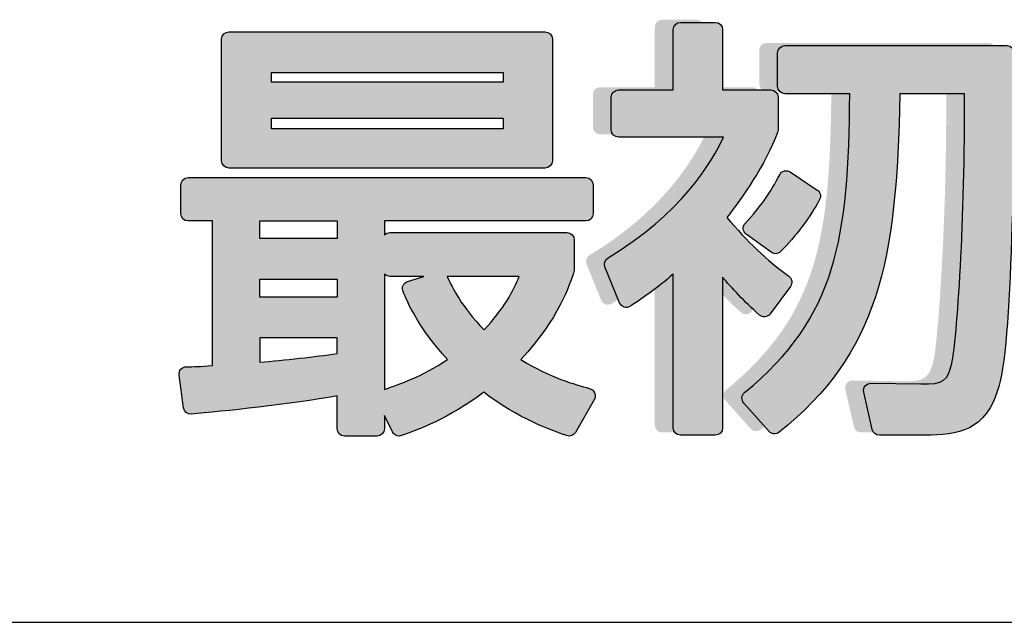
# Model space of a CAD drawing. Extents: x 0 to 1750, y 0 to 2612.
# Drawn here: x 178 to 184, y 173 to 177 of the extents above; entities that cross this region are included whole.
import ezdxf

# ---------------------------------------------------------------- set-up
doc = ezdxf.new("R2010")
doc.units = 0
doc.layers.add('YKK_13', color=4, linetype='CONTINUOUS', lineweight=30)

msp = doc.modelspace()

# ---------------------------------------------------------------- hatches: boundary and pattern name
at = {"layer": 'YKK_13'}
h = msp.add_hatch(color=256, dxfattribs=at)
h.dxf.hatch_style = 2
edge = h.paths.add_edge_path()
edge.add_spline(control_points=[(182.1574, 175.2453), (182.1696, 175.2466), (182.1808, 175.253), (182.188, 175.2629), (182.188, 175.2629), (182.309, 175.4278), (182.309, 175.4278), (182.3158, 175.4372), (182.3187, 175.4489), (182.3169, 175.4604), (182.3151, 175.4718), (182.3088, 175.4821), (182.2994, 175.489), (182.1714, 175.582), (182.0477, 175.6989), (181.9283, 175.8406), (182.0188, 175.9561), (182.1596, 176.1542), (182.2323, 176.3502), (182.2341, 176.355), (182.235, 176.3602), (182.235, 176.3654), (182.235, 176.3654), (182.235, 176.5611), (182.235, 176.5611), (182.235, 176.5853), (182.2155, 176.6048), (182.1913, 176.6048), (182.1913, 176.6048), (181.9028, 176.6048), (181.9028, 176.6048), (181.9028, 176.6048), (181.9028, 176.9654), (181.9028, 176.9654), (181.9028, 176.9896), (181.8832, 177.0091), (181.8591, 177.0091), (181.8591, 177.0091), (181.6505, 177.0091), (181.6505, 177.0091), (181.6264, 177.0091), (181.6068, 176.9896), (181.6068, 176.9654), (181.6068, 176.9654), (181.6068, 176.6048), (181.6068, 176.6048), (181.6068, 176.6048), (181.2796, 176.6048), (181.2796, 176.6048), (181.2554, 176.6048), (181.2359, 176.5853), (181.2359, 176.5611), (181.2359, 176.5611), (181.2359, 176.3654), (181.2359, 176.3654), (181.2359, 176.3412), (181.2554, 176.3217), (181.2796, 176.3217), (181.2796, 176.3217), (181.9089, 176.3217), (181.9089, 176.3217), (181.8389, 176.1711), (181.6505, 175.8579), (181.2161, 175.5994), (181.1976, 175.5883), (181.1899, 175.5654), (181.1979, 175.5454), (181.1979, 175.5454), (181.2854, 175.3291), (181.2854, 175.3291), (181.2904, 175.3169), (181.3005, 175.3076), (181.3131, 175.3037), (181.3255, 175.3001), (181.3394, 175.3018), (181.3502, 175.3091), (181.4322, 175.3637), (181.5139, 175.4201), (181.6068, 175.5011), (181.6068, 175.5011), (181.6068, 174.5805), (181.6068, 174.5805), (181.6068, 174.5563), (181.6264, 174.5368), (181.6505, 174.5368), (181.6505, 174.5368), (181.8591, 174.5368), (181.8591, 174.5368), (181.8832, 174.5368), (181.9028, 174.5563), (181.9028, 174.5805), (181.9028, 174.5805), (181.9028, 175.4837), (181.9028, 175.4837), (181.9561, 175.4203), (182.0324, 175.3371), (182.1237, 175.2561), (182.1329, 175.2479), (182.1451, 175.2439), (182.1574, 175.2453)], knot_values=[0, 0, 0, 0, 1, 1, 1, 2, 2, 2, 3, 3, 3, 4, 4, 4, 5, 5, 5, 6, 6, 6, 7, 7, 7, 8, 8, 8, 9, 9, 9, 10, 10, 10, 11, 11, 11, 12, 12, 12, 13, 13, 13, 14, 14, 14, 15, 15, 15, 16, 16, 16, 17, 17, 17, 18, 18, 18, 19, 19, 19, 20, 20, 20, 21, 21, 21, 22, 22, 22, 23, 23, 23, 24, 24, 24, 25, 25, 25, 26, 26, 26, 27, 27, 27, 28, 28, 28, 29, 29, 29, 30, 30, 30, 31, 31, 31, 32, 32, 32, 33, 33, 33, 33], degree=3, periodic=0)
at = {"layer": 'YKK_13', "linetype": 'ByBlock', "lineweight": -2}
h = msp.add_hatch(color=256, dxfattribs=at)
h.dxf.hatch_style = 2
edge = h.paths.add_edge_path()
edge.add_spline(control_points=[(182.2677, 175.2294), (182.2799, 175.2307), (182.2911, 175.2371), (182.2984, 175.247), (182.2984, 175.247), (182.4193, 175.4119), (182.4193, 175.4119), (182.4261, 175.4212), (182.4291, 175.4329), (182.4273, 175.4445), (182.4255, 175.4559), (182.4191, 175.4662), (182.4098, 175.4731), (182.2817, 175.5661), (182.158, 175.683), (182.0387, 175.8247), (182.1292, 175.9402), (182.2699, 176.1383), (182.3427, 176.3343), (182.3445, 176.3391), (182.3454, 176.3442), (182.3454, 176.3495), (182.3454, 176.3495), (182.3454, 176.5452), (182.3454, 176.5452), (182.3454, 176.5694), (182.3258, 176.5889), (182.3017, 176.5889), (182.3017, 176.5889), (182.0131, 176.5889), (182.0131, 176.5889), (182.0131, 176.5889), (182.0131, 176.9495), (182.0131, 176.9495), (182.0131, 176.9737), (181.9936, 176.9932), (181.9694, 176.9932), (181.9694, 176.9932), (181.7609, 176.9932), (181.7609, 176.9932), (181.7367, 176.9932), (181.7172, 176.9737), (181.7172, 176.9495), (181.7172, 176.9495), (181.7172, 176.5889), (181.7172, 176.5889), (181.7172, 176.5889), (181.39, 176.5889), (181.39, 176.5889), (181.3658, 176.5889), (181.3462, 176.5694), (181.3462, 176.5452), (181.3462, 176.5452), (181.3462, 176.3495), (181.3462, 176.3495), (181.3462, 176.3253), (181.3658, 176.3057), (181.39, 176.3057), (181.39, 176.3057), (182.0193, 176.3057), (182.0193, 176.3057), (181.9492, 176.1552), (181.7609, 175.842), (181.3264, 175.5834), (181.3079, 175.5724), (181.3002, 175.5495), (181.3083, 175.5295), (181.3083, 175.5295), (181.3958, 175.3132), (181.3958, 175.3132), (181.4007, 175.301), (181.4109, 175.2917), (181.4234, 175.2878), (181.4359, 175.2841), (181.4497, 175.2859), (181.4606, 175.2932), (181.5425, 175.3477), (181.6243, 175.4042), (181.7172, 175.4852), (181.7172, 175.4852), (181.7172, 174.5646), (181.7172, 174.5646), (181.7172, 174.5404), (181.7367, 174.5209), (181.7609, 174.5209), (181.7609, 174.5209), (181.9694, 174.5209), (181.9694, 174.5209), (181.9936, 174.5209), (182.0131, 174.5404), (182.0131, 174.5646), (182.0131, 174.5646), (182.0131, 175.4678), (182.0131, 175.4678), (182.0665, 175.4043), (182.1427, 175.3212), (182.2341, 175.2402), (182.2432, 175.232), (182.2554, 175.228), (182.2677, 175.2294)], knot_values=[0, 0, 0, 0, 1, 1, 1, 2, 2, 2, 3, 3, 3, 4, 4, 4, 5, 5, 5, 6, 6, 6, 7, 7, 7, 8, 8, 8, 9, 9, 9, 10, 10, 10, 11, 11, 11, 12, 12, 12, 13, 13, 13, 14, 14, 14, 15, 15, 15, 16, 16, 16, 17, 17, 17, 18, 18, 18, 19, 19, 19, 20, 20, 20, 21, 21, 21, 22, 22, 22, 23, 23, 23, 24, 24, 24, 25, 25, 25, 26, 26, 26, 27, 27, 27, 28, 28, 28, 29, 29, 29, 30, 30, 30, 31, 31, 31, 32, 32, 32, 33, 33, 33, 33], degree=3, periodic=0)
h = msp.add_hatch(color=256, dxfattribs=at)
h.dxf.hatch_style = 2
edge = h.paths.add_edge_path()
edge.add_spline(control_points=[(180.9493, 176.1203), (180.9734, 176.1203), (180.993, 176.1399), (180.993, 176.164), (180.993, 176.164), (180.993, 176.893), (180.993, 176.893), (180.993, 176.9171), (180.9734, 176.9367), (180.9493, 176.9367), (180.9493, 176.9367), (179.0537, 176.9367), (179.0537, 176.9367), (179.0295, 176.9367), (179.01, 176.9171), (179.01, 176.893), (179.01, 176.893), (179.01, 176.164), (179.01, 176.164), (179.01, 176.1399), (179.0295, 176.1203), (179.0537, 176.1203), (179.0537, 176.1203), (180.9493, 176.1203), (180.9493, 176.1203)], knot_values=[0, 0, 0, 0, 1, 1, 1, 2, 2, 2, 3, 3, 3, 4, 4, 4, 5, 5, 5, 6, 6, 6, 7, 7, 7, 8, 8, 8, 8], degree=3, periodic=0)
h.paths.add_polyline_path([(179.3086, 176.6353), (179.3086, 176.6921), (180.6969, 176.6921), (180.6969, 176.6353)])
h.paths.add_polyline_path([(180.6969, 176.4191), (180.6969, 176.3546), (179.3086, 176.3546), (179.3086, 176.4191)])
at = {"layer": 'YKK_13'}
h = msp.add_hatch(color=256, dxfattribs=at)
h.dxf.hatch_style = 2
edge = h.paths.add_edge_path()
edge.add_spline(control_points=[(183.6079, 176.8701), (183.6079, 176.8701), (182.2764, 176.8701), (182.2764, 176.8701), (182.2522, 176.8701), (182.2327, 176.8506), (182.2327, 176.8264), (182.2327, 176.8264), (182.2327, 176.6255), (182.2327, 176.6255), (182.2327, 176.6013), (182.2522, 176.5818), (182.2764, 176.5818), (182.2764, 176.5818), (182.665, 176.5818), (182.665, 176.5818), (182.658, 175.7106), (182.5872, 175.2444), (182.0349, 174.7919), (182.0256, 174.7844), (182.0199, 174.7734), (182.0191, 174.7616), (182.0181, 174.7496), (182.0221, 174.7379), (182.03, 174.729), (182.03, 174.729), (182.1819, 174.5592), (182.1819, 174.5592), (182.1974, 174.5419), (182.2238, 174.5399), (182.2419, 174.5542), (182.8336, 175.0276), (182.9473, 175.5658), (182.9657, 176.5818), (182.9657, 176.5818), (183.3534, 176.5818), (183.3534, 176.5818), (183.3585, 175.8509), (183.3068, 175.0912), (183.2768, 174.9662), (183.2547, 174.8672), (183.2279, 174.8399), (183.091, 174.8432), (183.091, 174.8432), (182.7922, 174.8484), (182.7922, 174.8484), (182.7807, 174.8476), (182.766, 174.8426), (182.7575, 174.8322), (182.749, 174.8217), (182.7459, 174.808), (182.7489, 174.7948), (182.7489, 174.7948), (182.8004, 174.5707), (182.8004, 174.5707), (182.8049, 174.5509), (182.8225, 174.5368), (182.843, 174.5368), (182.843, 174.5368), (183.1134, 174.5368), (183.1134, 174.5368), (183.3171, 174.5368), (183.4793, 174.5582), (183.5598, 174.8285), (183.645, 175.1245), (183.6516, 176.4325), (183.6516, 176.8264), (183.6516, 176.8506), (183.6321, 176.8701), (183.6079, 176.8701)], knot_values=[0, 0, 0, 0, 1, 1, 1, 2, 2, 2, 3, 3, 3, 4, 4, 4, 5, 5, 5, 6, 6, 6, 7, 7, 7, 8, 8, 8, 9, 9, 9, 10, 10, 10, 11, 11, 11, 12, 12, 12, 13, 13, 13, 14, 14, 14, 15, 15, 15, 16, 16, 16, 17, 17, 17, 18, 18, 18, 19, 19, 19, 20, 20, 20, 21, 21, 21, 22, 22, 22, 23, 23, 23, 23], degree=3, periodic=0)
at = {"layer": 'YKK_13', "linetype": 'ByBlock', "lineweight": -2}
h = msp.add_hatch(color=256, dxfattribs=at)
h.dxf.hatch_style = 2
edge = h.paths.add_edge_path()
edge.add_spline(control_points=[(183.7183, 176.8542), (183.7183, 176.8542), (182.3867, 176.8542), (182.3867, 176.8542), (182.3625, 176.8542), (182.343, 176.8347), (182.343, 176.8105), (182.343, 176.8105), (182.343, 176.6096), (182.343, 176.6096), (182.343, 176.5854), (182.3625, 176.5659), (182.3867, 176.5659), (182.3867, 176.5659), (182.7754, 176.5659), (182.7754, 176.5659), (182.7684, 175.6947), (182.6975, 175.2285), (182.1453, 174.776), (182.136, 174.7685), (182.1303, 174.7575), (182.1294, 174.7456), (182.1285, 174.7337), (182.1324, 174.722), (182.1403, 174.7131), (182.1403, 174.7131), (182.2923, 174.5433), (182.2923, 174.5433), (182.3077, 174.526), (182.3341, 174.5239), (182.3522, 174.5383), (182.944, 175.0117), (183.0576, 175.5499), (183.0761, 176.5659), (183.0761, 176.5659), (183.4637, 176.5659), (183.4637, 176.5659), (183.4688, 175.835), (183.4172, 175.0753), (183.3871, 174.9503), (183.365, 174.8512), (183.3382, 174.824), (183.2014, 174.8273), (183.2014, 174.8273), (182.9026, 174.8325), (182.9026, 174.8325), (182.8911, 174.8317), (182.8764, 174.8267), (182.8678, 174.8162), (182.8594, 174.8058), (182.8562, 174.7921), (182.8592, 174.7789), (182.8592, 174.7789), (182.9107, 174.5548), (182.9107, 174.5548), (182.9152, 174.535), (182.9329, 174.5209), (182.9533, 174.5209), (182.9533, 174.5209), (183.2237, 174.5209), (183.2237, 174.5209), (183.4274, 174.5209), (183.5896, 174.5423), (183.6701, 174.8126), (183.7553, 175.1086), (183.762, 176.4166), (183.762, 176.8105), (183.762, 176.8347), (183.7424, 176.8542), (183.7183, 176.8542)], knot_values=[0, 0, 0, 0, 1, 1, 1, 2, 2, 2, 3, 3, 3, 4, 4, 4, 5, 5, 5, 6, 6, 6, 7, 7, 7, 8, 8, 8, 9, 9, 9, 10, 10, 10, 11, 11, 11, 12, 12, 12, 13, 13, 13, 14, 14, 14, 15, 15, 15, 16, 16, 16, 17, 17, 17, 18, 18, 18, 19, 19, 19, 20, 20, 20, 21, 21, 21, 22, 22, 22, 23, 23, 23, 23], degree=3, periodic=0)
h = msp.add_hatch(color=256, dxfattribs=at)
h.dxf.hatch_style = 2
edge = h.paths.add_edge_path()
edge.add_spline(control_points=[(181.2146, 174.801), (181.1299, 174.8238), (180.9779, 174.8649), (180.8036, 174.9742), (181.0333, 175.2198), (181.0974, 175.4229), (181.1223, 175.5018), (181.1237, 175.5061), (181.1244, 175.5105), (181.1244, 175.515), (181.1244, 175.515), (181.1244, 175.6902), (181.1244, 175.6902), (181.1244, 175.7143), (181.1048, 175.7339), (181.0807, 175.7339), (181.0807, 175.7339), (180.0195, 175.7339), (180.0195, 175.7339), (180.0061, 175.7339), (179.994, 175.7278), (179.986, 175.7182), (179.986, 175.7182), (179.986, 175.8036), (179.986, 175.8036), (179.986, 175.8036), (181.1939, 175.8036), (181.1939, 175.8036), (181.2181, 175.8036), (181.2377, 175.8232), (181.2377, 175.8473), (181.2377, 175.8473), (181.2377, 176.0198), (181.2377, 176.0198), (181.2377, 176.044), (181.2181, 176.0636), (181.1939, 176.0636), (181.1939, 176.0636), (178.809, 176.0636), (178.809, 176.0636), (178.7849, 176.0636), (178.7653, 176.044), (178.7653, 176.0198), (178.7653, 176.0198), (178.7653, 175.8473), (178.7653, 175.8473), (178.7653, 175.8232), (178.7849, 175.8036), (178.809, 175.8036), (178.809, 175.8036), (178.9559, 175.8036), (178.9559, 175.8036), (178.9559, 175.8036), (178.9559, 174.9376), (178.9559, 174.9376), (178.8785, 174.9321), (178.8424, 174.9302), (178.7987, 174.9302), (178.7861, 174.9302), (178.7741, 174.9247), (178.7658, 174.9154), (178.7575, 174.9059), (178.7537, 174.8932), (178.7553, 174.8808), (178.7553, 174.8808), (178.7811, 174.685), (178.7811, 174.685), (178.7842, 174.6617), (178.8065, 174.6463), (178.8284, 174.6472), (179.0077, 174.6635), (179.4341, 174.7054), (179.7028, 174.7561), (179.7028, 174.7561), (179.7028, 174.5594), (179.7028, 174.5594), (179.7028, 174.5352), (179.7224, 174.5157), (179.7465, 174.5157), (179.7465, 174.5157), (179.9423, 174.5157), (179.9423, 174.5157), (179.9664, 174.5157), (179.986, 174.5352), (179.986, 174.5594), (179.986, 174.5594), (179.986, 174.6382), (179.986, 174.6382), (179.986, 174.6382), (180.0344, 174.5401), (180.0344, 174.5401), (180.0419, 174.5247), (180.0574, 174.5157), (180.0736, 174.5157), (180.0784, 174.5157), (180.0834, 174.5165), (180.0883, 174.5182), (180.1817, 174.5515), (180.372, 174.6193), (180.5812, 174.7775), (180.7946, 174.6177), (180.9716, 174.5557), (181.0791, 174.5181), (181.0993, 174.5109), (181.121, 174.5194), (181.1315, 174.5377), (181.1315, 174.5377), (181.2448, 174.7361), (181.2448, 174.7361), (181.2515, 174.7479), (181.2505, 174.7625), (181.2454, 174.775), (181.2402, 174.7876), (181.2277, 174.7974), (181.2146, 174.801)], knot_values=[0, 0, 0, 0, 1, 1, 1, 2, 2, 2, 3, 3, 3, 4, 4, 4, 5, 5, 5, 6, 6, 6, 7, 7, 7, 8, 8, 8, 9, 9, 9, 10, 10, 10, 11, 11, 11, 12, 12, 12, 13, 13, 13, 14, 14, 14, 15, 15, 15, 16, 16, 16, 17, 17, 17, 18, 18, 18, 19, 19, 19, 20, 20, 20, 21, 21, 21, 22, 22, 22, 23, 23, 23, 24, 24, 24, 25, 25, 25, 26, 26, 26, 27, 27, 27, 28, 28, 28, 29, 29, 29, 30, 30, 30, 31, 31, 31, 32, 32, 32, 33, 33, 33, 34, 34, 34, 35, 35, 35, 36, 36, 36, 37, 37, 37, 38, 38, 38, 38], degree=3, periodic=0)
edge = h.paths.add_edge_path()
edge.add_spline(control_points=[(180.5837, 175.1521), (180.4457, 175.295), (180.3955, 175.3997), (180.3619, 175.4713), (180.3619, 175.4713), (180.7945, 175.4713), (180.7945, 175.4713), (180.76, 175.3892), (180.703, 175.2765), (180.5837, 175.1521)], knot_values=[0, 0, 0, 0, 1, 1, 1, 2, 2, 2, 3, 3, 3, 3], degree=3, periodic=0)
edge = h.paths.add_edge_path()
edge.add_spline(control_points=[(180.0195, 175.4713), (180.0195, 175.4713), (180.2233, 175.4713), (180.2233, 175.4713), (180.2233, 175.4713), (180.125, 175.4408), (180.125, 175.4408), (180.1133, 175.4371), (180.1036, 175.4288), (180.0984, 175.4177), (180.0931, 175.4065), (180.0929, 175.3937), (180.0976, 175.3823), (180.1245, 175.3173), (180.1853, 175.1701), (180.3649, 174.9737), (180.2106, 174.8718), (180.0793, 174.8257), (179.986, 174.7951), (179.986, 174.7951), (179.986, 175.487), (179.986, 175.487), (179.994, 175.4773), (180.0061, 175.4713), (180.0195, 175.4713)], knot_values=[0, 0, 0, 0, 1, 1, 1, 2, 2, 2, 3, 3, 3, 4, 4, 4, 5, 5, 5, 6, 6, 6, 7, 7, 7, 8, 8, 8, 8], degree=3, periodic=0)
h.paths.add_polyline_path([(179.239, 175.6978), (179.239, 175.8036), (179.7028, 175.8036), (179.7028, 175.6978)])
edge = h.paths.add_edge_path()
edge.add_spline(control_points=[(179.7028, 175.1029), (179.7028, 175.1029), (179.7028, 175.0093), (179.7028, 175.0093), (179.5696, 174.9906), (179.3876, 174.9701), (179.239, 174.9572), (179.239, 174.9572), (179.239, 175.1029), (179.239, 175.1029), (179.239, 175.1029), (179.7028, 175.1029), (179.7028, 175.1029)], knot_values=[0, 0, 0, 0, 1, 1, 1, 2, 2, 2, 3, 3, 3, 4, 4, 4, 4], degree=3, periodic=0)
h.paths.add_polyline_path([(179.7028, 175.4558), (179.7028, 175.3475), (179.239, 175.3475), (179.239, 175.4558)])
h = msp.add_hatch(color=256, dxfattribs=at)
h.dxf.hatch_style = 2
edge = h.paths.add_edge_path()
edge.add_spline(control_points=[(182.1372, 175.7553), (182.1384, 175.7429), (182.1449, 175.7316), (182.155, 175.7242), (182.155, 175.7242), (182.3044, 175.6161), (182.3044, 175.6161), (182.3121, 175.6105), (182.3211, 175.6078), (182.33, 175.6078), (182.3413, 175.6078), (182.3525, 175.6121), (182.3609, 175.6206), (182.4483, 175.7078), (182.5358, 175.8241), (182.595, 175.9317), (182.6059, 175.9516), (182.5998, 175.9765), (182.5809, 175.9891), (182.5809, 175.9891), (182.4187, 176.0973), (182.4187, 176.0973), (182.4083, 176.1041), (182.3955, 176.1066), (182.3835, 176.1032), (182.3714, 176.1001), (182.3613, 176.0919), (182.3555, 176.0808), (182.3001, 175.9725), (182.2421, 175.8907), (182.1485, 175.7893), (182.14, 175.7801), (182.1359, 175.7678), (182.1372, 175.7553)], knot_values=[0, 0, 0, 0, 1, 1, 1, 2, 2, 2, 3, 3, 3, 4, 4, 4, 5, 5, 5, 6, 6, 6, 7, 7, 7, 8, 8, 8, 9, 9, 9, 10, 10, 10, 11, 11, 11, 11], degree=3, periodic=0)

# ---------------------------------------------------------------- linework, layer by layer
msp.add_line((175.5997, 173.4), (250.5997, 173.4), dxfattribs=at)
for points in [[(179.3086, 176.6353), (179.3086, 176.6921), (180.6969, 176.6921), (180.6969, 176.6353), (179.3086, 176.6353)], [(180.6969, 176.4191), (180.6969, 176.3546), (179.3086, 176.3546), (179.3086, 176.4191), (180.6969, 176.4191)], [(179.239, 175.6978), (179.239, 175.8036), (179.7028, 175.8036), (179.7028, 175.6978), (179.239, 175.6978)], [(179.7028, 175.4558), (179.7028, 175.3475), (179.239, 175.3475), (179.239, 175.4558), (179.7028, 175.4558)]]:
    msp.add_lwpolyline(points, dxfattribs=at)
for points, knots in [([(182.2677, 175.2294), (182.2799, 175.2307), (182.2911, 175.2371), (182.2984, 175.247), (182.2984, 175.247), (182.4193, 175.4119), (182.4193, 175.4119), (182.4261, 175.4212), (182.4291, 175.4329), (182.4273, 175.4445), (182.4255, 175.4559), (182.4191, 175.4662), (182.4098, 175.4731), (182.2817, 175.5661), (182.158, 175.683), (182.0387, 175.8247), (182.1292, 175.9402), (182.2699, 176.1383), (182.3427, 176.3343), (182.3445, 176.3391), (182.3454, 176.3442), (182.3454, 176.3495), (182.3454, 176.3495), (182.3454, 176.5452), (182.3454, 176.5452), (182.3454, 176.5694), (182.3258, 176.5889), (182.3017, 176.5889), (182.3017, 176.5889), (182.0131, 176.5889), (182.0131, 176.5889), (182.0131, 176.5889), (182.0131, 176.9495), (182.0131, 176.9495), (182.0131, 176.9737), (181.9936, 176.9932), (181.9694, 176.9932), (181.9694, 176.9932), (181.7609, 176.9932), (181.7609, 176.9932), (181.7367, 176.9932), (181.7172, 176.9737), (181.7172, 176.9495), (181.7172, 176.9495), (181.7172, 176.5889), (181.7172, 176.5889), (181.7172, 176.5889), (181.39, 176.5889), (181.39, 176.5889), (181.3658, 176.5889), (181.3462, 176.5694), (181.3462, 176.5452), (181.3462, 176.5452), (181.3462, 176.3495), (181.3462, 176.3495), (181.3462, 176.3253), (181.3658, 176.3057), (181.39, 176.3057), (181.39, 176.3057), (182.0193, 176.3057), (182.0193, 176.3057), (181.9492, 176.1552), (181.7609, 175.842), (181.3264, 175.5834), (181.3079, 175.5724), (181.3002, 175.5495), (181.3083, 175.5295), (181.3083, 175.5295), (181.3958, 175.3132), (181.3958, 175.3132), (181.4007, 175.301), (181.4109, 175.2917), (181.4234, 175.2878), (181.4359, 175.2841), (181.4497, 175.2859), (181.4606, 175.2932), (181.5425, 175.3477), (181.6243, 175.4042), (181.7172, 175.4852), (181.7172, 175.4852), (181.7172, 174.5646), (181.7172, 174.5646), (181.7172, 174.5404), (181.7367, 174.5209), (181.7609, 174.5209), (181.7609, 174.5209), (181.9694, 174.5209), (181.9694, 174.5209), (181.9936, 174.5209), (182.0131, 174.5404), (182.0131, 174.5646), (182.0131, 174.5646), (182.0131, 175.4678), (182.0131, 175.4678), (182.0665, 175.4043), (182.1427, 175.3212), (182.2341, 175.2402), (182.2432, 175.232), (182.2554, 175.228), (182.2677, 175.2294)], [0, 0, 0, 0, 1, 1, 1, 2, 2, 2, 3, 3, 3, 4, 4, 4, 5, 5, 5, 6, 6, 6, 7, 7, 7, 8, 8, 8, 9, 9, 9, 10, 10, 10, 11, 11, 11, 12, 12, 12, 13, 13, 13, 14, 14, 14, 15, 15, 15, 16, 16, 16, 17, 17, 17, 18, 18, 18, 19, 19, 19, 20, 20, 20, 21, 21, 21, 22, 22, 22, 23, 23, 23, 24, 24, 24, 25, 25, 25, 26, 26, 26, 27, 27, 27, 28, 28, 28, 29, 29, 29, 30, 30, 30, 31, 31, 31, 32, 32, 32, 33, 33, 33, 33]), ([(180.9493, 176.1203), (180.9734, 176.1203), (180.993, 176.1399), (180.993, 176.164), (180.993, 176.164), (180.993, 176.893), (180.993, 176.893), (180.993, 176.9171), (180.9734, 176.9367), (180.9493, 176.9367), (180.9493, 176.9367), (179.0537, 176.9367), (179.0537, 176.9367), (179.0295, 176.9367), (179.01, 176.9171), (179.01, 176.893), (179.01, 176.893), (179.01, 176.164), (179.01, 176.164), (179.01, 176.1399), (179.0295, 176.1203), (179.0537, 176.1203), (179.0537, 176.1203), (180.9493, 176.1203), (180.9493, 176.1203)], [0, 0, 0, 0, 1, 1, 1, 2, 2, 2, 3, 3, 3, 4, 4, 4, 5, 5, 5, 6, 6, 6, 7, 7, 7, 8, 8, 8, 8]), ([(183.7183, 176.8542), (183.7183, 176.8542), (182.3867, 176.8542), (182.3867, 176.8542), (182.3625, 176.8542), (182.343, 176.8347), (182.343, 176.8105), (182.343, 176.8105), (182.343, 176.6096), (182.343, 176.6096), (182.343, 176.5854), (182.3625, 176.5659), (182.3867, 176.5659), (182.3867, 176.5659), (182.7754, 176.5659), (182.7754, 176.5659), (182.7684, 175.6947), (182.6975, 175.2285), (182.1453, 174.776), (182.136, 174.7685), (182.1303, 174.7575), (182.1294, 174.7456), (182.1285, 174.7337), (182.1324, 174.722), (182.1403, 174.7131), (182.1403, 174.7131), (182.2923, 174.5433), (182.2923, 174.5433), (182.3077, 174.526), (182.3341, 174.5239), (182.3522, 174.5383), (182.944, 175.0117), (183.0576, 175.5499), (183.0761, 176.5659), (183.0761, 176.5659), (183.4637, 176.5659), (183.4637, 176.5659), (183.4688, 175.835), (183.4172, 175.0753), (183.3871, 174.9503), (183.365, 174.8512), (183.3382, 174.824), (183.2014, 174.8273), (183.2014, 174.8273), (182.9026, 174.8325), (182.9026, 174.8325), (182.8911, 174.8317), (182.8764, 174.8267), (182.8678, 174.8162), (182.8594, 174.8058), (182.8562, 174.7921), (182.8592, 174.7789), (182.8592, 174.7789), (182.9107, 174.5548), (182.9107, 174.5548), (182.9152, 174.535), (182.9329, 174.5209), (182.9533, 174.5209), (182.9533, 174.5209), (183.2237, 174.5209), (183.2237, 174.5209), (183.4274, 174.5209), (183.5896, 174.5423), (183.6701, 174.8126), (183.7553, 175.1086), (183.762, 176.4166), (183.762, 176.8105), (183.762, 176.8347), (183.7424, 176.8542), (183.7183, 176.8542)], [0, 0, 0, 0, 1, 1, 1, 2, 2, 2, 3, 3, 3, 4, 4, 4, 5, 5, 5, 6, 6, 6, 7, 7, 7, 8, 8, 8, 9, 9, 9, 10, 10, 10, 11, 11, 11, 12, 12, 12, 13, 13, 13, 14, 14, 14, 15, 15, 15, 16, 16, 16, 17, 17, 17, 18, 18, 18, 19, 19, 19, 20, 20, 20, 21, 21, 21, 22, 22, 22, 23, 23, 23, 23]), ([(181.2146, 174.801), (181.1299, 174.8238), (180.9779, 174.8649), (180.8036, 174.9742), (181.0333, 175.2198), (181.0974, 175.4229), (181.1223, 175.5018), (181.1237, 175.5061), (181.1244, 175.5105), (181.1244, 175.515), (181.1244, 175.515), (181.1244, 175.6902), (181.1244, 175.6902), (181.1244, 175.7143), (181.1048, 175.7339), (181.0807, 175.7339), (181.0807, 175.7339), (180.0195, 175.7339), (180.0195, 175.7339), (180.0061, 175.7339), (179.994, 175.7278), (179.986, 175.7182), (179.986, 175.7182), (179.986, 175.8036), (179.986, 175.8036), (179.986, 175.8036), (181.1939, 175.8036), (181.1939, 175.8036), (181.2181, 175.8036), (181.2377, 175.8232), (181.2377, 175.8473), (181.2377, 175.8473), (181.2377, 176.0198), (181.2377, 176.0198), (181.2377, 176.044), (181.2181, 176.0636), (181.1939, 176.0636), (181.1939, 176.0636), (178.809, 176.0636), (178.809, 176.0636), (178.7849, 176.0636), (178.7653, 176.044), (178.7653, 176.0198), (178.7653, 176.0198), (178.7653, 175.8473), (178.7653, 175.8473), (178.7653, 175.8232), (178.7849, 175.8036), (178.809, 175.8036), (178.809, 175.8036), (178.9559, 175.8036), (178.9559, 175.8036), (178.9559, 175.8036), (178.9559, 174.9376), (178.9559, 174.9376), (178.8785, 174.9321), (178.8424, 174.9302), (178.7987, 174.9302), (178.7861, 174.9302), (178.7741, 174.9247), (178.7658, 174.9154), (178.7575, 174.9059), (178.7537, 174.8932), (178.7553, 174.8808), (178.7553, 174.8808), (178.7811, 174.685), (178.7811, 174.685), (178.7842, 174.6617), (178.8065, 174.6463), (178.8284, 174.6472), (179.0077, 174.6635), (179.4341, 174.7054), (179.7028, 174.7561), (179.7028, 174.7561), (179.7028, 174.5594), (179.7028, 174.5594), (179.7028, 174.5352), (179.7224, 174.5157), (179.7465, 174.5157), (179.7465, 174.5157), (179.9423, 174.5157), (179.9423, 174.5157), (179.9664, 174.5157), (179.986, 174.5352), (179.986, 174.5594), (179.986, 174.5594), (179.986, 174.6382), (179.986, 174.6382), (179.986, 174.6382), (180.0344, 174.5401), (180.0344, 174.5401), (180.0419, 174.5247), (180.0574, 174.5157), (180.0736, 174.5157), (180.0784, 174.5157), (180.0834, 174.5165), (180.0883, 174.5182), (180.1817, 174.5515), (180.372, 174.6193), (180.5812, 174.7775), (180.7946, 174.6177), (180.9716, 174.5557), (181.0791, 174.5181), (181.0993, 174.5109), (181.121, 174.5194), (181.1315, 174.5377), (181.1315, 174.5377), (181.2448, 174.7361), (181.2448, 174.7361), (181.2515, 174.7479), (181.2505, 174.7625), (181.2454, 174.775), (181.2402, 174.7876), (181.2277, 174.7974), (181.2146, 174.801)], [0, 0, 0, 0, 1, 1, 1, 2, 2, 2, 3, 3, 3, 4, 4, 4, 5, 5, 5, 6, 6, 6, 7, 7, 7, 8, 8, 8, 9, 9, 9, 10, 10, 10, 11, 11, 11, 12, 12, 12, 13, 13, 13, 14, 14, 14, 15, 15, 15, 16, 16, 16, 17, 17, 17, 18, 18, 18, 19, 19, 19, 20, 20, 20, 21, 21, 21, 22, 22, 22, 23, 23, 23, 24, 24, 24, 25, 25, 25, 26, 26, 26, 27, 27, 27, 28, 28, 28, 29, 29, 29, 30, 30, 30, 31, 31, 31, 32, 32, 32, 33, 33, 33, 34, 34, 34, 35, 35, 35, 36, 36, 36, 37, 37, 37, 38, 38, 38, 38]), ([(182.1372, 175.7553), (182.1384, 175.7429), (182.1449, 175.7316), (182.155, 175.7242), (182.155, 175.7242), (182.3044, 175.6161), (182.3044, 175.6161), (182.3121, 175.6105), (182.3211, 175.6078), (182.33, 175.6078), (182.3413, 175.6078), (182.3525, 175.6121), (182.3609, 175.6206), (182.4483, 175.7078), (182.5358, 175.8241), (182.595, 175.9317), (182.6059, 175.9516), (182.5998, 175.9765), (182.5809, 175.9891), (182.5809, 175.9891), (182.4187, 176.0973), (182.4187, 176.0973), (182.4083, 176.1041), (182.3955, 176.1066), (182.3835, 176.1032), (182.3714, 176.1001), (182.3613, 176.0919), (182.3555, 176.0808), (182.3001, 175.9725), (182.2421, 175.8907), (182.1485, 175.7893), (182.14, 175.7801), (182.1359, 175.7678), (182.1372, 175.7553)], [0, 0, 0, 0, 1, 1, 1, 2, 2, 2, 3, 3, 3, 4, 4, 4, 5, 5, 5, 6, 6, 6, 7, 7, 7, 8, 8, 8, 9, 9, 9, 10, 10, 10, 11, 11, 11, 11]), ([(180.0195, 175.4713), (180.0195, 175.4713), (180.2233, 175.4713), (180.2233, 175.4713), (180.2233, 175.4713), (180.125, 175.4408), (180.125, 175.4408), (180.1133, 175.4371), (180.1036, 175.4288), (180.0984, 175.4177), (180.0931, 175.4065), (180.0929, 175.3937), (180.0976, 175.3823), (180.1245, 175.3173), (180.1853, 175.1701), (180.3649, 174.9737), (180.2106, 174.8718), (180.0793, 174.8257), (179.986, 174.7951), (179.986, 174.7951), (179.986, 175.487), (179.986, 175.487), (179.994, 175.4773), (180.0061, 175.4713), (180.0195, 175.4713)], [0, 0, 0, 0, 1, 1, 1, 2, 2, 2, 3, 3, 3, 4, 4, 4, 5, 5, 5, 6, 6, 6, 7, 7, 7, 8, 8, 8, 8]), ([(180.5837, 175.1521), (180.4457, 175.295), (180.3955, 175.3997), (180.3619, 175.4713), (180.3619, 175.4713), (180.7945, 175.4713), (180.7945, 175.4713), (180.76, 175.3892), (180.703, 175.2765), (180.5837, 175.1521)], [0, 0, 0, 0, 1, 1, 1, 2, 2, 2, 3, 3, 3, 3]), ([(179.7028, 175.1029), (179.7028, 175.1029), (179.7028, 175.0093), (179.7028, 175.0093), (179.5696, 174.9906), (179.3876, 174.9701), (179.239, 174.9572), (179.239, 174.9572), (179.239, 175.1029), (179.239, 175.1029), (179.239, 175.1029), (179.7028, 175.1029), (179.7028, 175.1029)], [0, 0, 0, 0, 1, 1, 1, 2, 2, 2, 3, 3, 3, 4, 4, 4, 4])]:
    msp.add_open_spline(points, degree=3, knots=knots, dxfattribs=at)

doc.saveas('drawing.dxf')
